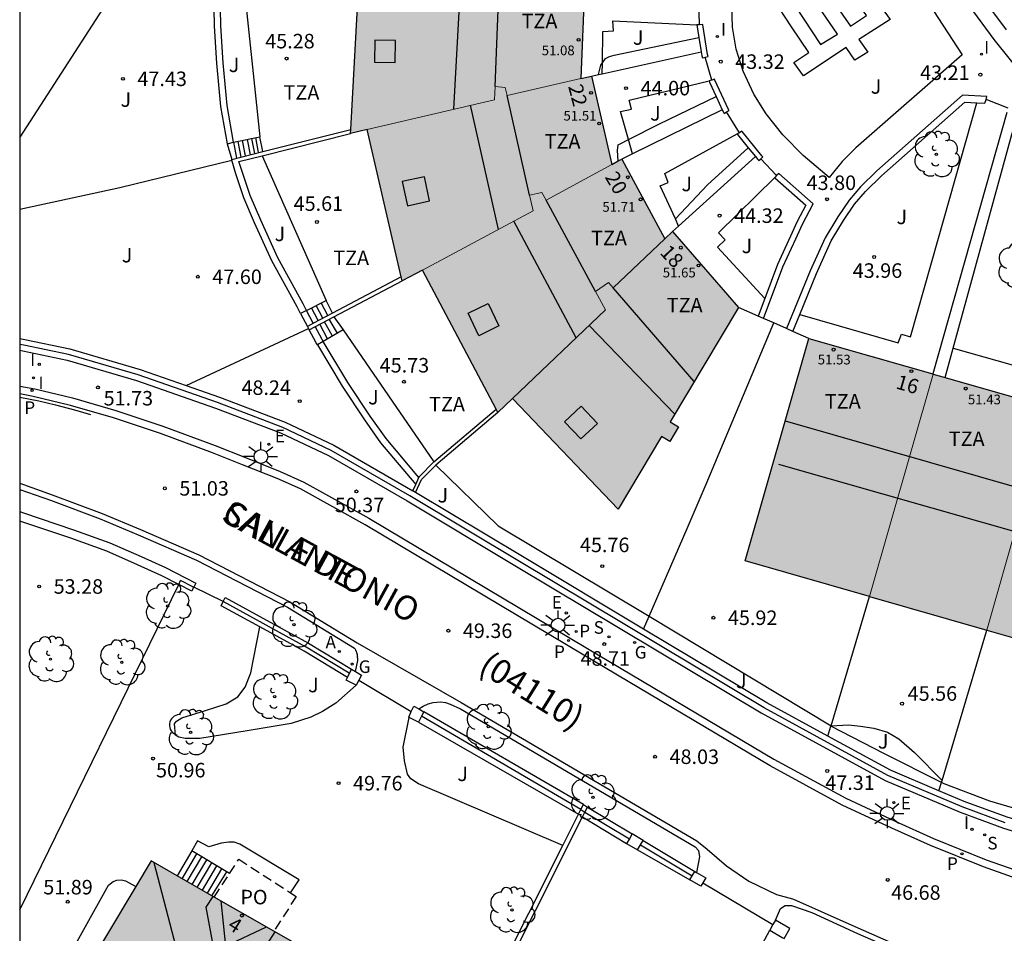
# Model space of a CAD drawing. Units: millimetres. Extents: x 585543 to 585896, y 4796789 to 4797041.
# Drawn here: x 585544 to 585595, y 4796894 to 4796942 of the extents above; entities that cross this region are included whole.
import ezdxf
from ezdxf.enums import TextEntityAlignment as Align

# ---------------------------------------------------------------- set-up
doc = ezdxf.new("R2010")
doc.units = ezdxf.units.MM
doc.linetypes.add('TRAZOS_NORMALES', pattern=[0.75, 0.5, -0.25])
for name, color, linetype in [('010106', 9, 'Continuous'), ('020204', 9, 'Continuous'), ('020308', 9, 'Continuous'), ('060106', 9, 'BARANDILLA'), ('060108', 9, 'Continuous'), ('060113', 4, 'Continuous'), ('060117', 9, 'Continuous'), ('060141', 9, 'Continuous'), ('070105', 6, 'Continuous'), ('070106', 6, 'Continuous'), ('070108', 9, 'VALLA'), ('070110', 9, 'Continuous'), ('080106', 1, 'Continuous'), ('080109', 9, 'Continuous'), ('080110', 9, 'Continuous'), ('080121', 9, 'TRAZOS_NORMALES'), ('080124', 9, 'Continuous'), ('080201', 9, 'Continuous'), ('080202', 9, 'Continuous'), ('080302', 9, 'Continuous'), ('080303', 9, 'Continuous'), ('080306', 9, 'Continuous'), ('080308', 9, 'Continuous'), ('080311', 9, 'Continuous'), ('080312', 8, 'Continuous'), ('080316', 9, 'Continuous'), ('100107', 3, 'Continuous'), ('100116', 71, 'Continuous'), ('100202', 3, 'Continuous'), ('100302', 7, 'Continuous'), ('200205', 4, 'Continuous'), ('200305', 4, 'Continuous'), ('210201', 9, 'Continuous'), ('210204', 9, 'Continuous'), ('210205', 4, 'Continuous'), ('210301', 9, 'Continuous'), ('210304', 9, 'Continuous'), ('210305', 4, 'Continuous'), ('220205', 1, 'Continuous'), ('220207', 9, 'Continuous'), ('220305', 1, 'Continuous'), ('220307', 9, 'Continuous'), ('230204', 9, 'Continuous'), ('230304', 9, 'Continuous'), ('250206', 9, 'Continuous'), ('260101', 9, 'Continuous'), ('270204', 9, 'Continuous'), ('270304', 9, 'Continuous'), ('990501', 21, 'Continuous')]:
    doc.layers.add(name, color=color, linetype=linetype)
doc.layers.add('080111', color=7, linetype='Continuous', lineweight=30)
doc.layers.add('080117', color=7, linetype='Continuous', lineweight=20)
doc.styles.add('ARIAL', font='ARIAL.TTF', dxfattribs={"height": 1})
doc.styles.add('ARIALI', font='ARIALI.TTF', dxfattribs={"height": 1})
doc.styles.add('ROMANS', font='romans__.ttf', dxfattribs={"height": 1})
doc.linetypes.add('BARANDILLA', pattern='A,1,[201,DONOSTI.shx,S=0.1,R=0,X=0,Y=0],1', length=2)
doc.linetypes.add('VALLA', pattern='A,1,[200,DONOSTI.shx,S=0.1,R=0,X=0,Y=0],1', length=2)

# ---------------------------------------------------------------- blocks, each defined once
blk = doc.blocks.new('COTAPU')
blk.add_circle((0, 0), 0.075)
blk = doc.blocks.new('ARBOL')
blk.add_circle((0, 0), 0.0587)
for centre, radius, start, end in [((-0.28, 0.855), 0.3, 359.2878, 173.6078), ((0.097, 0.97), 0.21, 23.1565, 160.4665), ((0.438, 0.881), 0.24, 301.578, 139.328), ((-0.564, 0.381), 0.532, 92.28, 254.58), ((0.656, 0.288), 0.443, 319.8556, 114.7656), ((-0.091, 0.321), 0.12, 119.14, 310.56), ((0.819, -0.249), 0.383, 235.5275, 62.0275), ((-0.556, -0.339), 0.555, 142.64, 266.54), ((-0.039, -0.384), 0.21, 189.64, 323.88), ((-0.301, -0.676), 0.45, 213.78, 295.32), ((0.299, -0.624), 0.532, 224.67, 0.24)]:
    blk.add_arc(centre, radius, start, end)
blk = doc.blocks.new('ABAS')
blk.add_circle((0, 0), 0.055)
blk = doc.blocks.new('REIND')
blk.add_circle((0, 0), 0.055)
blk = doc.blocks.new('PLUVI3')
blk.add_circle((0, 0), 0.055)
blk = doc.blocks.new('REGALU')
blk.add_circle((0, 0), 0.055)
blk = doc.blocks.new('PLUVI1')
blk.add_circle((0, 0), 0.055)
blk = doc.blocks.new('SANEA')
blk.add_circle((0, 0), 0.055)
blk = doc.blocks.new('REGAS')
blk.add_circle((0, 0), 0.055)
blk = doc.blocks.new('BloquePortal')
blk.add_circle((0, 0), 0.075)
at = {"flags": 5}
blk.add_attdef('INDICE', text='', height=0.75, dxfattribs=at).set_placement((0, 0), align=Align.MIDDLE_CENTER)
blk = doc.blocks.new('PUNTO')
blk.add_circle((0, 0), 0.075)
blk = doc.blocks.new('FAROLA')
for p, q in [((-0.63, 0.51), (-0.255, 0.245)), ((0, 0.355), (0, 0.755)), ((-0.355, 0), (-0.895, 0)), ((0.605, 0.49), (0.276, 0.223)), ((0.355, 0), (0.855, 0)), ((-0.65, -0.52), (-0.255, -0.24)), ((0, -0.355), (0, -0.755)), ((0.585, -0.52), (0.256, -0.246))]:
    blk.add_line(p, q)
blk.add_circle((0, 0), 0.355)
blk = doc.blocks.new('REGELE')
blk.add_circle((0, 0), 0.055)

msp = doc.modelspace()

# ---------------------------------------------------------------- hatches: boundary and pattern name
at = {"layer": '990501'}
for points in [[(585573.299, 4796943.277), (585572.755, 4796943.298), (585568.897, 4796943.452), (585568.912, 4796943.838), (585568.359, 4796944.074), (585568.085, 4796943.223), (585561.644, 4796943.553), (585561.215, 4796935.726), (585562.07, 4796935.926), (585568.659, 4796937.469), (585568.686, 4796938.157), (585569.207, 4796938.099), (585569.3, 4796937.689), (585573.112, 4796938.566)], [(585573.672, 4796938.694), (585573.112, 4796938.566), (585569.3, 4796937.689), (585569.207, 4796938.099), (585568.686, 4796938.157), (585568.659, 4796937.469), (585562.07, 4796935.926), (585563.884, 4796928.107), (585564.924, 4796928.663), (585564.924, 4796928.664), (585570.647, 4796931.721), (585570.465, 4796932.528), (585571.099, 4796932.672), (585571.315, 4796932.273), (585574.706, 4796934.118)], [(585577.453, 4796930.278), (585575.223, 4796934.399), (585574.706, 4796934.118), (585571.315, 4796932.273), (585571.099, 4796932.672), (585570.465, 4796932.528), (585570.647, 4796931.721), (585564.923, 4796928.663), (585568.831, 4796921.3), (585569.586, 4796922.021), (585574.386, 4796926.602), (585573.868, 4796927.559), (585574.535, 4796928.025), (585574.779, 4796927.744)], [(585581.256, 4796926.73), (585577.85, 4796930.654), (585577.453, 4796930.278), (585574.779, 4796927.744), (585574.535, 4796928.025), (585573.868, 4796927.559), (585574.386, 4796926.602), (585569.586, 4796922.021), (585575.04, 4796916.306), (585577.278, 4796920.06), (585577.709, 4796919.804), (585578.158, 4796920.557), (585577.728, 4796920.813)], [(585591.311, 4796923.289), (585584.885, 4796925.132), (585581.597, 4796913.628), (585588.025, 4796911.789)], [(585597.37, 4796921.552), (585591.311, 4796923.289), (585588.025, 4796911.789), (585594.085, 4796910.056)], [(585603.404, 4796919.821), (585597.37, 4796921.552), (585594.085, 4796910.056), (585600.119, 4796908.33)], [(585550.908, 4796898.125), (585547.094, 4796891.73), (585546.165, 4796892.284), (585544.608, 4796889.672), (585557.209, 4796882.455), (585562.223, 4796890.862), (585560.074, 4796892.093), (585560.412, 4796892.682)]]:
    msp.add_hatch(color=256, dxfattribs=at).paths.add_polyline_path(points)

# ---------------------------------------------------------------- linework, layer by layer
at = {"layer": '010106', "flags": 128}
msp.add_lwpolyline([(585544.119, 4796790.083), (585894.109, 4796790.075), (585894.115, 4797040.068), (585544.125, 4797040.076)], close=True, dxfattribs=at)
at = {"layer": '060106'}
for points in [[(585553.107, 4796912.266, 52.5), (585552.432, 4796912.612, 52.535)], [(585561.15, 4796907.826, 49.659), (585558.927, 4796909.166, 50.049), (585554.636, 4796911.525, 51.584)], [(585573.113, 4796900.779, 49.279), (585564.883, 4796905.603, 49.504)], [(585573.113, 4796900.779, 49.279), (585573.327, 4796900.65, 49.279)], [(585573.327, 4796900.65, 49.279), (585575.621, 4796899.268, 49.279)], [(585576.197, 4796898.954, 49.279), (585578.864, 4796897.348, 49.279)]]:
    msp.add_polyline3d(points, dxfattribs=at)
at = {"layer": '060108'}
for points in [[(585544.122, 4796922.67, 51.985), (585544.906, 4796922.524, 51.904), (585546.85, 4796922.052, 51.752), (585549.09, 4796921.404, 51.552), (585551.522, 4796920.596, 51.344), (585554.218, 4796919.596, 51.072), (585555.786, 4796918.972, 50.944), (585557.578, 4796918.26, 50.688), (585558.802, 4796917.708, 50.568), (585562.162, 4796915.844, 50.208), (585573.465, 4796909.1, 48.8), (585583.089, 4796903.388, 47.584), (585586.801, 4796901.372, 47.12), (585589.345, 4796900.18, 46.776), (585591.328, 4796899.284, 46.552), (585594.056, 4796898.188, 46.232), (585595.536, 4796897.66, 46.128)], [(585544.122, 4796917.326, 51.716), (585545.706, 4796916.771, 51.532), (585548.278, 4796915.811, 51.244), (585550.242, 4796914.971, 51.036), (585553.262, 4796913.673, 50.772), (585557.954, 4796911.244, 50.241), (585561.418, 4796909.128, 49.778), (585561.431, 4796909.102, 49.775), (585561.449, 4796909.068, 49.771)], [(585561.449, 4796909.068, 49.771), (585561.467, 4796909.034, 49.769), (585561.475, 4796909.017, 49.766), (585561.483, 4796908.999, 49.764), (585561.491, 4796908.982, 49.762), (585561.499, 4796908.964, 49.761), (585561.506, 4796908.947, 49.759), (585561.519, 4796908.912, 49.756), (585561.528, 4796908.886, 49.754), (585561.533, 4796908.869, 49.753), (585561.539, 4796908.851, 49.752), (585561.543, 4796908.834, 49.751), (585561.548, 4796908.816, 49.75), (585561.552, 4796908.798, 49.749), (585561.556, 4796908.781, 49.748), (585561.559, 4796908.763, 49.747), (585561.563, 4796908.745, 49.747), (585561.569, 4796908.709, 49.745)], [(585561.469, 4796907.913, 49.759), (585561.594, 4796908.488, 49.739), (585561.592, 4796908.506, 49.739), (585561.59, 4796908.525, 49.74), (585561.589, 4796908.543, 49.74), (585561.587, 4796908.562, 49.741), (585561.585, 4796908.58, 49.741), (585561.583, 4796908.599, 49.742), (585561.581, 4796908.617, 49.742), (585561.579, 4796908.636, 49.743), (585561.577, 4796908.654, 49.743), (585561.574, 4796908.672, 49.744), (585561.572, 4796908.69, 49.745), (585561.569, 4796908.709, 49.745)], [(585564.734, 4796905.985, 49.471), (585564.958, 4796906.119, 49.348), (585565.227, 4796906.239, 49.405), (585565.486, 4796906.313, 49.348), (585565.856, 4796906.341, 49.348), (585566.124, 4796906.313, 49.348), (585566.355, 4796906.23, 49.348), (585566.892, 4796905.982, 49.137), (585579.02, 4796898.851, 47.657), (585579.194, 4796898.663, 47.654), (585579.244, 4796898.333, 47.637), (585579.089, 4796897.527, 47.602)], [(585583.173, 4796895.068, 46.952), (585583.421, 4796895.66, 47.016), (585583.669, 4796895.82, 46.992), (585583.853, 4796895.828, 46.976), (585583.997, 4796895.828, 46.976), (585585.053, 4796895.452, 46.888), (585587.412, 4796894.364, 46.664), (585590.22, 4796893.148, 46.296), (585592.684, 4796892.236, 46.08), (585594.948, 4796891.436, 45.84), (585597.1, 4796890.884, 45.608), (585599.084, 4796890.42, 45.408), (585601.156, 4796890.028, 45.192), (585602.94, 4796889.828, 45.056), (585603.844, 4796889.676, 44.976), (585604.076, 4796889.612, 44.976), (585604.148, 4796889.556, 44.976), (585605.26, 4796888.3, 44.992), (585605.612, 4796887.988, 44.992), (585605.812, 4796887.756, 44.872)]]:
    msp.add_polyline3d(points, dxfattribs=at)
at = {"layer": '060113'}
for points in [[(585595.41, 4796897.28, 46.018), (585593.915, 4796897.814, 46.124), (585591.172, 4796898.916, 46.445), (585589.179, 4796899.816, 46.67), (585586.622, 4796901.014, 47.016), (585582.893, 4796903.04, 47.482), (585573.262, 4796908.756, 48.699), (585561.964, 4796915.497, 50.106), (585558.624, 4796917.35, 50.464), (585557.423, 4796917.891, 50.581), (585555.639, 4796918.6, 50.836), (585554.075, 4796919.222, 50.964), (585551.39, 4796920.218, 51.235), (585548.972, 4796921.022, 51.441), (585546.748, 4796921.665, 51.639), (585544.823, 4796922.133, 51.789), (585544.122, 4796922.263, 51.862)], [(585544.122, 4796917.641, 51.69), (585545.803, 4796917.052, 51.494), (585548.385, 4796916.089, 51.205), (585550.356, 4796915.246, 50.996), (585553.376, 4796913.947, 50.732), (585558.078, 4796911.513, 50.2), (585561.551, 4796909.391, 49.736), (585566.934, 4796906.309, 49.052), (585579.101, 4796899.155, 47.568), (585579.637, 4796898.731, 47.48), (585580.637, 4796897.867, 47.312), (585581.797, 4796897.083, 47.2), (585583.229, 4796896.387, 47.048), (585584.041, 4796896.169, 47), (585584.101, 4796896.151, 46.992), (585587.116, 4796894.807, 46.64), (585589.74, 4796893.647, 46.328)]]:
    msp.add_polyline3d(points, dxfattribs=at)
at = {"layer": '060117'}
for points in [[(585554.832, 4796935.192, 46.545), (585555.076, 4796934.381, 47.82)], [(585556.681, 4796934.786, 46.82), (585556.523, 4796935.558, 45.64)], [(585560.29, 4796926.441, 46.058), (585559.95, 4796927.099, 46.058)], [(585558.633, 4796926.416, 47.043), (585558.986, 4796925.755, 47.145)], [(585560.359, 4796926.252, 46.261), (585560.83, 4796925.568, 46.271)], [(585559.499, 4796924.806, 47.278), (585559.445, 4796924.896, 47.278), (585559.08, 4796925.579, 47.179)], [(585553.022, 4796898.637, 51.152), (585552.256, 4796897.353, 51.152)], [(585554.959, 4796897.475, 52.245), (585553.022, 4796898.637, 51.152)]]:
    msp.add_polyline3d(points, dxfattribs=at)
at = {"layer": '060141'}
for points in [[(585555.342, 4796934.448, 46.569), (585555.185, 4796935.268, 46.569)], [(585555.562, 4796934.504, 46.384), (585555.405, 4796935.316, 46.384)], [(585555.795, 4796934.563, 46.208), (585555.64, 4796935.367, 46.208)], [(585556.042, 4796934.625, 46.032), (585555.888, 4796935.42, 46.032)], [(585556.267, 4796934.682, 45.848), (585556.115, 4796935.469, 45.848)], [(585556.466, 4796934.733, 45.744), (585556.315, 4796935.513, 45.744)], [(585560.038, 4796926.312, 46.277), (585559.698, 4796926.969, 46.277)], [(585559.287, 4796925.913, 46.932), (585558.943, 4796926.577, 46.932)], [(585559.535, 4796926.05, 46.713), (585559.195, 4796926.707, 46.713)], [(585559.786, 4796926.181, 46.495), (585559.446, 4796926.838, 46.495)], [(585560.276, 4796925.251, 46.778), (585559.868, 4796925.994, 46.776)], [(585560.537, 4796925.4, 46.592), (585560.115, 4796926.124, 46.59)], [(585559.802, 4796924.98, 47.272), (585559.75, 4796925.068, 47.272), (585559.39, 4796925.742, 47.14)], [(585560.03, 4796925.11, 46.978), (585559.621, 4796925.864, 46.976)], [(585552.513, 4796897.199, 51.299), (585553.279, 4796898.483, 51.299)], [(585552.775, 4796897.055, 51.449), (585553.536, 4796898.33, 51.449)], [(585553.036, 4796896.906, 51.599), (585553.794, 4796898.176, 51.599)], [(585553.297, 4796896.756, 51.749), (585554.052, 4796898.022, 51.749)], [(585553.557, 4796896.608, 51.899), (585554.309, 4796897.869, 51.899)], [(585553.817, 4796896.458, 52.049), (585554.567, 4796897.715, 52.049)], [(585554.055, 4796896.322, 52.199), (585554.824, 4796897.561, 52.199)]]:
    msp.add_polyline3d(points, dxfattribs=at)
at = {"layer": '070105'}
for points in [[(585554.11, 4796943.991, 46.518), (585554.16, 4796941.268, 46.6), (585554.289, 4796939.352, 46.545), (585554.499, 4796937.126, 46.585), (585554.832, 4796935.192, 46.545)], [(585555.174, 4796935.272, 46.541), (585554.846, 4796937.172, 46.584), (585554.638, 4796939.379, 46.544), (585554.51, 4796941.283, 46.6), (585554.461, 4796943.97, 46.518)], [(585549.276, 4796943.53, 49.516), (585544.123, 4796935.535, 50.197)], [(585579.237, 4796941.342, 44.062), (585579.111, 4796941.332, 44.051)], [(585579.111, 4796941.332, 44.051), (585579.212, 4796940.689, 43.949)], [(585579.529, 4796939.664, 44.233), (585579.683, 4796939.71, 44.244), (585579.654, 4796939.811, 44.232), (585579.414, 4796941.331, 44.08), (585579.413, 4796941.356, 44.077), (585579.237, 4796941.342, 44.062)], [(585579.212, 4796940.689, 43.949), (585579.331, 4796939.935, 43.831)], [(585574.223, 4796938.815, 44.2), (585579.331, 4796939.935, 43.831)], [(585579.331, 4796939.935, 43.831), (585579.362, 4796939.744, 44.21), (585579.396, 4796939.625, 44.224), (585579.529, 4796939.664, 44.233)], [(585573.672, 4796938.694, 44.24), (585574.031, 4796938.773, 44.214)], [(585574.031, 4796938.773, 44.214), (585574.223, 4796938.815, 44.2)], [(585579.873, 4796938.482, 44.366), (585579.739, 4796938.443, 44.356)], [(585579.739, 4796938.443, 44.356), (585579.757, 4796938.377, 44.363), (585580.102, 4796937.631, 44.434)], [(585580.646, 4796936.836, 44.527), (585580.772, 4796936.914, 44.535), (585580.742, 4796936.963, 44.528), (585580.038, 4796938.483, 44.384), (585580.026, 4796938.526, 44.379), (585579.873, 4796938.482, 44.366)], [(585580.102, 4796937.631, 44.434), (585580.419, 4796936.947, 44.499)], [(585594.05, 4796937.481, 44.269), (585594.097, 4796937.639, 44.264), (585592.825, 4796937.699, 44.408), (585588.401, 4796933.787, 44.768), (585587.569, 4796932.971, 44.912), (585586.969, 4796932.283, 44.96), (585586.385, 4796931.411, 45.048), (585585.745, 4796930.331, 45.088), (585584.969, 4796928.627, 45.216), (585583.741, 4796925.636, 45.415)], [(585584.42, 4796926.369, 45.337), (585585.289, 4796928.487, 45.196), (585586.055, 4796930.168, 45.07), (585586.68, 4796931.224, 45.031), (585587.247, 4796932.069, 44.945), (585587.823, 4796932.73, 44.9), (585588.639, 4796933.53, 44.758), (585592.951, 4796937.343, 44.409), (585593.577, 4796937.313, 44.328)], [(585593.577, 4796937.313, 44.328), (585593.994, 4796937.294, 44.275), (585594.05, 4796937.481, 44.269)], [(585580.419, 4796936.947, 44.179), (585575.781, 4796934.673, 44.612)], [(585580.419, 4796936.947, 44.499), (585580.478, 4796936.82, 44.511), (585580.517, 4796936.756, 44.519), (585580.646, 4796936.836, 44.527)], [(585595.119, 4796936.802, 44.277), (585591.298, 4796923.293, 44.849)], [(585556.656, 4796934.574, 46.936), (585561.215, 4796935.726, 47.029)], [(585556.681, 4796934.786, 46.82), (585561.227, 4796935.936, 47.021)], [(585581.302, 4796935.765, 44.74), (585581.191, 4796935.699, 44.786)], [(585581.191, 4796935.699, 44.786), (585581.211, 4796935.669, 44.79), (585581.766, 4796934.984, 44.864)], [(585582.412, 4796934.419, 44.88), (585582.515, 4796934.515, 44.827), (585582.469, 4796934.563, 44.824), (585581.445, 4796935.827, 44.688), (585581.434, 4796935.844, 44.686), (585581.302, 4796935.765, 44.74)], [(585554.832, 4796935.192, 46.545), (585555.174, 4796935.272, 46.541)], [(585555.174, 4796935.272, 46.541), (585556.523, 4796935.558, 45.58)], [(585555.076, 4796934.381, 46.75), (585556.681, 4796934.786, 46.82)], [(585558.943, 4796926.577, 47.038), (585558.758, 4796926.924, 46.984), (585557.454, 4796929.3, 46.904), (585556.574, 4796931.244, 46.896), (585556.03, 4796932.516, 46.912), (585555.449, 4796934.269, 46.912), (585556.656, 4796934.574, 46.936)], [(585575.781, 4796934.673, 44.612), (585575.223, 4796934.399, 44.664)], [(585581.766, 4796934.984, 44.864), (585582.134, 4796934.53, 44.913)], [(585555.088, 4796934.339, 46.759), (585555.076, 4796934.381, 46.75)], [(585558.633, 4796926.416, 47.043), (585558.45, 4796926.758, 46.99), (585557.141, 4796929.144, 46.909), (585556.254, 4796931.103, 46.901), (585555.702, 4796932.392, 46.916), (585555.287, 4796933.645, 46.915), (585555.088, 4796934.339, 46.759)], [(585578.164, 4796930.938, 44.934), (585582.134, 4796934.53, 44.913)], [(585582.134, 4796934.53, 44.913), (585582.253, 4796934.382, 44.929), (585582.309, 4796934.324, 44.932), (585582.412, 4796934.419, 44.88)], [(585582.554, 4796926.159, 45.411), (585583.549, 4796928.835, 45.168), (585584.213, 4796930.283, 45.024), (585584.557, 4796931.043, 44.976), (585585.109, 4796932.083, 44.968), (585583.349, 4796933.651, 44.872), (585583.341, 4796933.659, 44.872), (585583.229, 4796933.547, 44.882)], [(585583.229, 4796933.547, 44.882), (585583.129, 4796933.447, 44.892)], [(585583.129, 4796933.447, 44.892), (585583.143, 4796933.434, 44.892), (585584.734, 4796932.017, 44.987), (585584.288, 4796931.175, 44.98), (585583.94, 4796930.408, 45.029), (585583.272, 4796928.95, 45.173), (585582.616, 4796927.186, 45.333)], [(585577.85, 4796930.654, 44.936), (585578.164, 4796930.938, 44.934)], [(585563.837, 4796928.308, 47.567), (585560.29, 4796926.441, 48.089)], [(585560.359, 4796926.252, 47.279), (585563.884, 4796928.107, 47.574)], [(585558.943, 4796926.577, 46.932), (585559.95, 4796927.099, 46.058)], [(585582.616, 4796927.186, 45.333), (585582.279, 4796926.28, 45.416)], [(585558.943, 4796926.577, 47.038), (585558.633, 4796926.416, 47.043)], [(585560.29, 4796926.441, 48.089), (585559.296, 4796925.918, 48.236), (585558.986, 4796925.755, 47.145)], [(585582.279, 4796926.28, 46.312), (585581.256, 4796926.73, 46.312)], [(585559.08, 4796925.579, 47.172), (585560.359, 4796926.252, 47.279)], [(585576.643, 4796910.771, 46.548), (585578.601, 4796915.308, 46.568), (585579.585, 4796917.604, 46.44), (585583.078, 4796925.928, 46.312)], [(585582.554, 4796926.159, 46.312), (585582.279, 4796926.28, 46.312)], [(585583.078, 4796925.928, 46.312), (585582.554, 4796926.159, 46.312)], [(585583.741, 4796925.636, 46.312), (585583.078, 4796925.928, 46.312)], [(585584.061, 4796925.495, 45.396), (585584.42, 4796926.369, 45.337)], [(585558.986, 4796925.755, 47.145), (585559.043, 4796925.649, 47.161)], [(585559.043, 4796925.649, 47.161), (585559.08, 4796925.579, 47.172)], [(585560.83, 4796925.568, 46.299), (585559.802, 4796924.979, 47.272)], [(585584.061, 4796925.495, 46.312), (585583.741, 4796925.636, 46.312)], [(585584.885, 4796925.132, 46.312), (585584.061, 4796925.495, 46.312)], [(585544.122, 4796925.121, 52.09), (585544.383, 4796925.083, 52.061), (585546.712, 4796924.586, 51.897), (585550.34, 4796923.528, 51.542), (585552.727, 4796922.695, 51.289)], [(585559.802, 4796924.979, 47.272), (585559.499, 4796924.806, 47.468)], [(585564.746, 4796917.936, 47.272), (585563.046, 4796919.956, 47.272), (585562.222, 4796921.116, 47.272), (585561.078, 4796922.844, 47.272), (585559.802, 4796924.979, 47.272)], [(585544.122, 4796924.515, 52.081), (585544.278, 4796924.492, 52.064), (585546.566, 4796924.004, 51.904), (585550.158, 4796922.956, 51.552), (585554.238, 4796921.532, 51.12), (585557.598, 4796920.252, 50.824), (585560.078, 4796919.076, 50.528), (585564.134, 4796916.732, 50.032), (585569.789, 4796913.34, 49.408), (585582.429, 4796905.78, 47.84), (585588.845, 4796902.276, 48.12), (585592.708, 4796900.636, 47.576), (585594.948, 4796899.812, 47.272), (585597.108, 4796899.164, 47.04)], [(585559.499, 4796924.806, 47.468), (585560.782, 4796922.658, 47.279), (585561.933, 4796920.918, 47.279), (585562.769, 4796919.742, 47.28), (585564.583, 4796917.584, 49.348)], [(585552.727, 4796922.695, 51.289), (585554.443, 4796922.096, 51.108), (585557.832, 4796920.805, 50.809), (585560.355, 4796919.608, 50.509), (585564.431, 4796917.253, 50.011)], [(585565.52, 4796918.752, 47.12), (585568.735, 4796921.481, 47.725)], [(585568.831, 4796921.3, 47.719), (585565.624, 4796918.588, 46.285)], [(585564.573, 4796917.168, 49.745), (585564.883, 4796917.838, 47.853), (585565.624, 4796918.588, 46.285)], [(585564.746, 4796917.936, 48.327), (585564.774, 4796917.996, 48.152), (585565.52, 4796918.752, 47.12)], [(585565.52, 4796918.752, 47.12), (585565.52, 4796918.752, 47.12)], [(585565.624, 4796918.588, 46.285), (585568.837, 4796915.452, 46.32), (585576.549, 4796910.828, 46.32), (585576.643, 4796910.771, 46.319)], [(585564.583, 4796917.584, 49.348), (585564.746, 4796917.936, 48.327)], [(585564.431, 4796917.253, 50.011), (585564.583, 4796917.584, 49.348)], [(585564.573, 4796917.168, 49.995), (585564.431, 4796917.253, 50.011)], [(585576.357, 4796910.11, 46.546), (585570.095, 4796913.856, 49.386), (585564.573, 4796917.168, 49.995)], [(585544.122, 4796916.181, 53.15), (585544.31, 4796916.116, 53.119), (585546.902, 4796915.244, 52.919), (585548.782, 4796914.564, 52.736), (585550.39, 4796913.86, 52.552), (585551.654, 4796913.284, 52.512), (585553.214, 4796912.484, 52.584), (585553.112, 4796912.276, 52.602)], [(585552.335, 4796912.414, 52.654), (585551.458, 4796912.864, 52.7), (585550.212, 4796913.431, 52.738), (585548.627, 4796914.126, 52.919), (585546.763, 4796914.8, 53.102), (585544.18, 4796915.669, 53.301), (585544.122, 4796915.689, 53.311)], [(585553.107, 4796912.266, 52.602), (585553.01, 4796912.068, 52.62), (585552.335, 4796912.414, 52.654)], [(585553.112, 4796912.276, 52.602), (585553.107, 4796912.266, 52.602)], [(585554.636, 4796911.525, 52.578), (585554.74, 4796911.736, 52.584), (585559.042, 4796909.375, 50.049), (585561.265, 4796908.035, 49.659)], [(585586.04, 4796905.109, 46.865), (585588.025, 4796911.789, 46.556)], [(585556.522, 4796910.222, 51.4), (585554.533, 4796911.314, 52.573), (585554.636, 4796911.525, 52.578)], [(585576.357, 4796910.11, 46.546), (585576.643, 4796910.771, 46.548)], [(585576.643, 4796910.771, 46.319), (585586.04, 4796905.109, 46.865)], [(585561.061, 4796907.608, 49.726), (585558.816, 4796908.963, 50.049), (585556.522, 4796910.222, 51.4)], [(585585.882, 4796904.577, 46.89), (585582.726, 4796906.301, 47.819), (585576.357, 4796910.11, 46.546)], [(585591.776, 4796902.284, 46.667), (585594.085, 4796910.056, 45.458)], [(585573.243, 4796901.037, 48.302), (585565.002, 4796905.829, 49.506)], [(585564.721, 4796905.295, 51.988), (585572.99, 4796900.533, 49.348)], [(585585.882, 4796904.577, 46.89), (585586.036, 4796905.095, 46.866)], [(585586.036, 4796905.095, 46.866), (585586.04, 4796905.109, 46.865)], [(585586.04, 4796905.109, 46.865), (585586.941, 4796905.156, 46.108), (585587.565, 4796905.092, 46.044), (585588.253, 4796904.98, 46.036), (585588.957, 4796904.78, 46.012), (585589.541, 4796904.428, 45.996), (585590.349, 4796903.724, 46.028), (585591.776, 4796902.284, 46.667)], [(585591.617, 4796901.751, 47.747), (585589.106, 4796902.817, 48.103), (585585.882, 4796904.577, 46.89)], [(585591.617, 4796901.751, 46.692), (585591.746, 4796902.185, 46.672)], [(585591.746, 4796902.185, 46.672), (585591.776, 4796902.284, 46.667)], [(585597.545, 4796899.666, 47.005), (585597.273, 4796899.741, 47.031), (585595.137, 4796900.382, 47.261), (585592.927, 4796901.195, 47.562), (585591.617, 4796901.751, 47.747)], [(585573.113, 4796900.779, 50.86), (585573.243, 4796901.037, 50.825)], [(585573.243, 4796901.037, 49.279), (585573.457, 4796900.908, 49.279)], [(585572.181, 4796898.922, 51.111), (585572.99, 4796900.533, 50.893)], [(585572.99, 4796900.533, 50.893), (585573.113, 4796900.779, 50.86)], [(585573.206, 4796900.408, 50.898), (585573.327, 4796900.65, 50.866)], [(585573.327, 4796900.65, 50.866), (585573.457, 4796900.908, 50.831)], [(585573.457, 4796900.908, 49.279), (585575.766, 4796899.518, 49.279)], [(585563.443, 4796880.963, 53.53), (585573.206, 4796900.408, 50.898)], [(585573.206, 4796900.408, 49.279), (585575.477, 4796899.018, 49.279)], [(585558.115, 4796896.473, 50.926), (585558.557, 4796897.149, 50.872), (585555.493, 4796898.989, 51.128), (585555.197, 4796899.085, 51.128), (585554.925, 4796899.085, 51.128), (585554.533, 4796899.045, 51.128), (585553.885, 4796898.848, 51.112), (585553.31, 4796899.157, 51.52), (585553.022, 4796898.637, 51.512)], [(585576.327, 4796899.181, 49.279), (585578.994, 4796897.575, 49.279)], [(585566.899, 4796888.402, 52.536), (585572.181, 4796898.922, 51.111)], [(585576.046, 4796898.69, 49.239), (585578.745, 4796897.141, 48.721)], [(585546.165, 4796892.284, 52.568), (585548.714, 4796896.872, 51.92), (585548.946, 4796897.056, 51.92), (585549.138, 4796897.136, 51.92), (585549.378, 4796897.144, 51.92), (585549.594, 4796897.096, 51.92), (585549.778, 4796896.992, 51.92), (585550.119, 4796896.803, 51.92)], [(585579.508, 4796888.256, 47.16), (585582.869, 4796894.539, 47.168)]]:
    msp.add_polyline3d(points, dxfattribs=at)
at = {"layer": '070106'}
for points in [[(585579.237, 4796941.342, 44.063), (585579.214, 4796942.63, 44.025)], [(585579.873, 4796938.482, 44.352), (585579.529, 4796939.664, 44.352)], [(585595.185, 4796937.037, 44.284), (585594.05, 4796937.481, 44.284)], [(585581.302, 4796935.765, 44.68), (585580.646, 4796936.836, 44.68)], [(585583.229, 4796933.547, 44.909), (585582.412, 4796934.419, 44.827)], [(585554.636, 4796911.525, 51.584), (585553.112, 4796912.276, 51.584)], [(585561.638, 4796907.47, 51.988), (585564.353, 4796905.843, 51.988)], [(585579.418, 4796896.997, 49.112), (585583.038, 4796894.834, 49.112)]]:
    msp.add_polyline3d(points, dxfattribs=at)
at = {"layer": '070108'}
for points in [[(585544.122, 4796931.812, 48.579), (585549.302, 4796932.932, 47.632), (585555.088, 4796934.339, 46.781)], [(585552.727, 4796922.695, 48.847), (585559.043, 4796925.649, 47.239)], [(585595.042, 4796900.097, 47.267), (585592.818, 4796900.915, 47.569), (585588.976, 4796902.546, 48.111), (585582.578, 4796906.041, 47.83), (585569.942, 4796913.598, 49.397), (585564.285, 4796916.991, 50.021), (585560.217, 4796919.342, 50.519), (585557.715, 4796920.528, 50.817), (585554.34, 4796921.814, 51.114), (585550.249, 4796923.242, 51.547), (585546.639, 4796924.295, 51.901), (585544.331, 4796924.787, 52.062), (585544.122, 4796924.817, 52.085)], [(585544.122, 4796895.593, 54.99), (585552.335, 4796912.414, 54.51)], [(585552.335, 4796912.414, 54.51), (585552.432, 4796912.612, 54.504)]]:
    msp.add_polyline3d(points, dxfattribs=at)
at = {"layer": '070110'}
for points in [[(585561.497, 4796907.203, 52.244), (585560.993, 4796907.467, 52.244), (585561.061, 4796907.608, 52.244)], [(585561.061, 4796907.608, 52.244), (585561.265, 4796908.035, 52.244)], [(585561.265, 4796908.035, 52.244), (585561.469, 4796907.913, 52.244)], [(585561.469, 4796907.913, 52.244), (585561.773, 4796907.728, 52.244)], [(585561.773, 4796907.728, 52.244), (585561.638, 4796907.47, 52.244)], [(585561.638, 4796907.47, 52.244), (585561.497, 4796907.203, 52.244)], [(585564.353, 4796905.843, 51.988), (585564.489, 4796906.127, 51.988), (585564.734, 4796905.985, 51.988)], [(585564.25, 4796905.542, 51.988), (585564.217, 4796905.559, 51.988), (585564.353, 4796905.843, 51.988)], [(585564.883, 4796905.603, 51.988), (585564.721, 4796905.295, 51.988)], [(585564.734, 4796905.985, 51.988), (585565.002, 4796905.829, 51.988)], [(585565.002, 4796905.829, 51.988), (585564.883, 4796905.603, 51.988)], [(585564.721, 4796905.295, 51.988), (585564.25, 4796905.542, 51.988)], [(585575.766, 4796899.518, 50.08), (585575.621, 4796899.268, 50.08)], [(585576.327, 4796899.181, 50.08), (585575.766, 4796899.518, 50.08)], [(585575.621, 4796899.268, 50.08), (585575.477, 4796899.018, 50.08)], [(585575.477, 4796899.018, 50.08), (585576.046, 4796898.69, 50.08)], [(585576.046, 4796898.69, 50.08), (585576.197, 4796898.954, 50.08)], [(585576.197, 4796898.954, 50.08), (585576.327, 4796899.181, 50.08)], [(585576.046, 4796898.69, 50.08), (585576.046, 4796898.69, 50.08)], [(585578.864, 4796897.348, 48.991), (585578.994, 4796897.575, 49.406)], [(585578.994, 4796897.575, 49.406), (585578.997, 4796897.58, 49.416)], [(585578.997, 4796897.58, 49.416), (585579.089, 4796897.527, 49.416)], [(585579.089, 4796897.527, 49.416), (585579.565, 4796897.253, 49.416), (585579.418, 4796896.997, 49.416)], [(585578.745, 4796897.142, 48.613), (585578.864, 4796897.348, 48.991)], [(585579.418, 4796896.997, 49.416), (585579.313, 4796896.815, 49.416), (585578.745, 4796897.142, 48.612)], [(585578.745, 4796897.142, 48.612), (585578.745, 4796897.141, 48.612)], [(585583.173, 4796895.068, 46.952), (585583.038, 4796894.834, 46.952)], [(585583.519, 4796894.164, 46.952), (585583.615, 4796894.109, 46.952), (585583.919, 4796894.638, 46.952), (585583.173, 4796895.068, 46.952)], [(585583.038, 4796894.834, 46.952), (585582.869, 4796894.539, 46.952)], [(585582.869, 4796894.539, 46.952), (585583.519, 4796894.164, 46.952)]]:
    msp.add_polyline3d(points, dxfattribs=at)
at = {"layer": '080106'}
for points in [[(585562.462, 4796940.547, 52.584), (585562.451, 4796939.418, 52.545), (585563.526, 4796939.395, 52.895), (585563.537, 4796940.524, 52.934)], [(585565.029, 4796933.483, 53.319), (585563.886, 4796933.235, 52.943), (585564.151, 4796931.987, 52.959), (585565.294, 4796932.235, 53.335)], [(585568.321, 4796926.937, 53.387), (585568.878, 4796925.78, 53.431), (585567.843, 4796925.271, 53.147), (585567.286, 4796926.428, 53.103)], [(585573.126, 4796921.621, 53.516), (585573.965, 4796920.74, 53.479), (585573.108, 4796919.939, 53.13), (585572.269, 4796920.82, 53.167)]]:
    msp.add_polyline3d(points, close=True, dxfattribs=at)
at = {"layer": '080109'}
for points in [[(585566.547, 4796936.974, 53.945), (585566.895, 4796943.284, 53.889)], [(585568.855, 4796930.763, 54.288), (585567.419, 4796937.179, 54.24)], [(585572.874, 4796925.159, 54.539), (585569.647, 4796931.187, 54.471)], [(585577.966, 4796921.212, 54.535), (585573.541, 4796925.795, 54.535)], [(585583.329, 4796918.635, 54.431), (585625.666, 4796906.579, 53.094)], [(585551.044, 4796898.047, 61.165), (585553.005, 4796890.509, 61.196)], [(585554.297, 4796892.752, 62.759), (585553.761, 4796895.728, 61.807), (585554.111, 4796896.29, 61.821)], [(585554.505, 4796896.064, 62.147), (585554.745, 4796893.72, 62.895)], [(585557.31, 4796894.459, 61.826), (585556.865, 4796893.784, 61.887), (585554.297, 4796892.752, 62.759)], [(585554.745, 4796893.72, 62.895), (585556.871, 4796894.71, 62.133)]]:
    msp.add_polyline3d(points, dxfattribs=at)
at = {"layer": '080110'}
for points in [[(585568.686, 4796938.157, 50.884), (585568.897, 4796943.452, 50.865)], [(585570.465, 4796932.528, 47.988), (585569.3, 4796937.689, 47.979)], [(585573.868, 4796927.559, 48.031), (585571.315, 4796932.272, 47.966)], [(585578.976, 4796922.907, 51.75), (585574.779, 4796927.744, 51.75)], [(585583.667, 4796920.87, 51.813), (585626.259, 4796908.655, 50.514)]]:
    msp.add_polyline3d(points, dxfattribs=at)
at = {"layer": '080111'}
for points in [[(585561.227, 4796935.936, 45.31), (585561.644, 4796943.553, 45.31)], [(585573.299, 4796943.277, 52.214), (585573.112, 4796938.566, 52.396)], [(585573.112, 4796938.566, 52.396), (585573.672, 4796938.694, 52.404)], [(585573.672, 4796938.694, 52.404), (585574.706, 4796934.118, 52.598)], [(585561.215, 4796935.726, 45.31), (585561.227, 4796935.936, 45.31)], [(585562.07, 4796935.926, 45.532), (585561.215, 4796935.726, 45.31)], [(585563.837, 4796928.308, 45.566), (585562.07, 4796935.926, 45.532)], [(585574.706, 4796934.118, 52.598), (585575.044, 4796934.302, 52.764)], [(585575.044, 4796934.302, 52.764), (585575.223, 4796934.399, 52.853)], [(585575.223, 4796934.399, 52.853), (585577.453, 4796930.278, 52.645)], [(585577.453, 4796930.278, 52.645), (585577.85, 4796930.654, 52.909)], [(585577.85, 4796930.654, 52.909), (585581.256, 4796926.73, 52.909)], [(585564.924, 4796928.663, 45.745), (585563.884, 4796928.107, 45.567)], [(585568.735, 4796921.481, 45.702), (585564.924, 4796928.663, 45.745)], [(585563.884, 4796928.107, 45.567), (585563.837, 4796928.308, 45.566)], [(585581.256, 4796926.73, 52.909), (585577.728, 4796920.813, 52.942), (585578.158, 4796920.557, 45.702), (585577.709, 4796919.804, 45.711), (585577.278, 4796920.06, 45.71), (585575.04, 4796916.306, 52.994), (585569.586, 4796922.021, 45.97)], [(585588.025, 4796911.789, 45.667), (585581.597, 4796913.628, 45.888), (585584.885, 4796925.132, 45.816)], [(585584.885, 4796925.132, 45.816), (585591.298, 4796923.293, 52.626)], [(585591.298, 4796923.293, 52.626), (585591.311, 4796923.289, 52.64)], [(585591.311, 4796923.289, 52.64), (585591.939, 4796923.109, 52.621)], [(585591.939, 4796923.109, 52.621), (585597.3, 4796921.572, 52.457)], [(585569.586, 4796922.021, 45.97), (585568.831, 4796921.3, 45.701)], [(585568.831, 4796921.3, 45.701), (585568.735, 4796921.481, 45.702)], [(585588.025, 4796911.789, 45.667), (585594.085, 4796910.056, 45.458)], [(585594.085, 4796910.056, 45.458), (585600.119, 4796908.33, 45.25)], [(585550.908, 4796898.125, 52.56), (585550.119, 4796896.803, 52.55)], [(585552.256, 4796897.353, 52.56), (585550.908, 4796898.125, 52.56)], [(585554.17, 4796896.256, 52.56), (585552.256, 4796897.353, 52.56)], [(585550.119, 4796896.803, 52.55), (585547.094, 4796891.73, 52.512), (585546.165, 4796892.284, 52.512)], [(585557.255, 4796894.49, 52.56), (585554.17, 4796896.256, 52.56)], [(585562.223, 4796890.862, 49.872), (585560.074, 4796892.093, 49.872), (585560.412, 4796892.682, 52.56), (585557.255, 4796894.49, 52.56)]]:
    msp.add_polyline3d(points, dxfattribs=at)
at = {"layer": '080117'}
for points in [[(585562.07, 4796935.926, 45.59), (585568.659, 4796937.469, 50.886), (585568.686, 4796938.157, 50.884), (585569.207, 4796938.099, 47.978), (585569.3, 4796937.689, 52.337), (585573.112, 4796938.566, 52.396)], [(585574.706, 4796934.118, 52.685), (585571.315, 4796932.273, 47.966), (585571.099, 4796932.672, 47.961), (585570.465, 4796932.528, 47.988), (585570.647, 4796931.721, 47.99), (585564.924, 4796928.663, 47.949)], [(585577.453, 4796930.278, 52.645), (585574.779, 4796927.744, 51.75), (585574.535, 4796928.025, 51.75), (585573.868, 4796927.559, 48.031), (585574.386, 4796926.602, 48.045), (585569.586, 4796922.021, 46.02)], [(585591.311, 4796923.289, 52.598), (585588.025, 4796911.789, 52.67)], [(585597.37, 4796921.552, 52.358), (585594.085, 4796910.056, 52.43)]]:
    msp.add_polyline3d(points, dxfattribs=at)
at = {"layer": '080121'}
for points in [[(585554.959, 4796897.475, 55.392), (585555.437, 4796898.213, 55.327), (585558.115, 4796896.473, 55.32)], [(585554.17, 4796896.256, 55.499), (585554.959, 4796897.475, 55.392)], [(585558.115, 4796896.473, 55.32), (585558.405, 4796896.285, 55.319), (585557.255, 4796894.49, 55.397)]]:
    msp.add_polyline3d(points, dxfattribs=at)
at = {"layer": '080124'}
for points in [[(585555.648, 4796943.9, 46.709), (585556.523, 4796935.558, 45.64)], [(585556.656, 4796934.574, 46.187), (585559.95, 4796927.099, 46.136)], [(585560.83, 4796925.568, 46.272), (585565.52, 4796918.752, 46.376)]]:
    msp.add_polyline3d(points, dxfattribs=at)
at = {"layer": '100107'}
for points in [[(585575.263, 4796974.147, 43.592), (585575.798, 4796974.618, 43.592), (585576.158, 4796974.89, 43.592), (585576.422, 4796974.978, 43.592), (585576.766, 4796974.97, 43.592), (585577.118, 4796974.786, 43.592), (585577.862, 4796974.202, 43.592), (585578.31, 4796973.698, 43.624), (585578.809, 4796973.054, 43.615), (585578.896, 4796972.927, 43.616), (585580.589, 4796969.272, 43.625), (585582.138, 4796965.878, 43.688), (585586.179, 4796957.5, 43.712), (585587.936, 4796954.018, 43.776), (585588.937, 4796952.016, 44.009), (585589.275, 4796951.02, 44.05), (585590.042, 4796948.765, 44.105), (585590.604, 4796947.618, 44.272), (585591.247, 4796946.547, 44.303), (585593.616, 4796943.059, 44.846), (585595.086, 4796941.077, 45.07)], [(585587.426, 4796953.25, 43.808), (585588.198, 4796951.706, 43.992), (585588.518, 4796950.762, 44.032), (585589.302, 4796948.458, 44.088), (585589.901, 4796947.235, 44.256), (585590.573, 4796946.115, 44.288), (585592.965, 4796942.595, 44.832), (585594.453, 4796940.587, 45.056), (585596.077, 4796938.571, 45.144)], [(585574.231, 4796939.367, 44.434), (585574.39, 4796939.595, 44.424), (585574.598, 4796939.707, 44.408), (585574.83, 4796939.763, 44.4), (585576.822, 4796940.179, 44.192), (585579.212, 4796940.689, 44.026)], [(585574.031, 4796938.773, 44.465), (585574.15, 4796939.251, 44.44), (585574.231, 4796939.367, 44.434)], [(585575.571, 4796935.41, 44.795), (585577.174, 4796936.227, 44.624), (585580.102, 4796937.631, 44.431)], [(585592.355, 4796924.625, 44.986), (585595.385, 4796935.667, 44.328), (585595.449, 4796935.891, 44.328), (585595.593, 4796935.875, 44.312), (585595.729, 4796935.739, 44.312), (585598.065, 4796933.667, 44.192), (585598.401, 4796933.411, 44.192), (585598.988, 4796933.081, 44.192)], [(585575.044, 4796934.302, 44.846), (585575.006, 4796934.843, 44.84), (585575.046, 4796935.131, 44.84), (585575.15, 4796935.195, 44.84), (585575.571, 4796935.41, 44.795)], [(585577.995, 4796931.306, 45.101), (585579.653, 4796933.075, 44.92), (585581.766, 4796934.984, 44.587)], [(585591.939, 4796923.109, 45.077), (585592.355, 4796924.625, 44.986)], [(585591.746, 4796902.185, 48.703), (585588.805, 4796903.66, 48.956), (585586.036, 4796905.095, 49.34)], [(585597.707, 4796900.209, 48.111), (585597.3, 4796900.316, 48.148), (585594.252, 4796901.204, 48.428), (585591.884, 4796902.116, 48.692), (585591.746, 4796902.185, 48.703)]]:
    msp.add_polyline3d(points, dxfattribs=at)
at = {"layer": '100116'}
for points in [[(585592.821, 4796939.795, 43.232), (585587.325, 4796934.987, 43.744), (585586.613, 4796934.283, 43.808), (585585.949, 4796933.443, 43.896), (585584.605, 4796934.579, 43.872), (585583.557, 4796935.659, 43.768), (585582.693, 4796936.747, 43.68), (585582.054, 4796937.747, 43.552), (585581.502, 4796938.939, 43.408), (585581.134, 4796940.083, 43.272), (585580.95, 4796941.227, 43.16), (585580.918, 4796942.331, 43.032), (585580.966, 4796943.411, 42.88), (585581.126, 4796944.507, 42.784), (585581.398, 4796945.371, 42.648), (585581.926, 4796946.499, 42.544), (585582.454, 4796947.459, 42.44), (585583.102, 4796948.299, 42.336), (585583.862, 4796949.139, 42.232), (585584.71, 4796949.891, 42.168), (585585.926, 4796950.706, 42.08), (585587.118, 4796950.138, 42.144), (585588.11, 4796947.027, 42.384), (585592.821, 4796939.795, 43.232)], [(585585.854, 4796946.091, 42.4), (585589.093, 4796941.619, 42.888), (585587.469, 4796940.587, 43.072), (585587.933, 4796939.931, 43.112), (585587.277, 4796939.515, 43.248), (585586.829, 4796940.163, 43.24), (585584.613, 4796938.707, 43.44), (585584.125, 4796939.395, 43.36), (585584.901, 4796939.915, 43.336), (585583.99, 4796941.243, 43.16), (585583.046, 4796942.707, 42.952), (585582.254, 4796943.907, 42.728), (585582.886, 4796944.315, 42.744), (585585.501, 4796940.323, 43.248), (585586.373, 4796940.859, 43.152), (585584.822, 4796943.123, 42.896), (585585.454, 4796943.555, 42.824), (585587.037, 4796941.275, 43.072), (585587.869, 4796941.827, 42.992), (585585.11, 4796945.779, 42.52), (585585.782, 4796946.203, 42.408), (585585.854, 4796946.091, 42.4)], [(585574.231, 4796939.367, 43.771), (585574.254, 4796940.995, 43.736), (585574.806, 4796941.035, 43.696), (585574.774, 4796941.547, 43.6), (585579.111, 4796941.332, 43.168)], [(585574.223, 4796938.815, 43.783), (585574.231, 4796939.367, 43.771)], [(585575.571, 4796935.41, 44.145), (585575.158, 4796936.859, 44.04), (585575.726, 4796936.987, 44.016), (585575.606, 4796937.451, 43.984), (585579.739, 4796938.443, 43.624)], [(585584.42, 4796926.369, 44.299), (585589.505, 4796924.907, 44.504), (585589.681, 4796925.355, 44.44), (585590.137, 4796925.211, 44.408), (585591.593, 4796930.307, 44.04), (585593.577, 4796937.313, 43.487)], [(585577.995, 4796931.306, 45.101), (585577.214, 4796933.011, 44.304), (585577.63, 4796933.195, 44.28), (585577.454, 4796933.659, 44.264), (585581.191, 4796935.699, 43.873)], [(585575.781, 4796934.673, 44.198), (585575.571, 4796935.41, 44.145)], [(585582.616, 4796927.186, 44.551), (585580.181, 4796929.843, 44.472), (585580.573, 4796930.227, 44.424), (585580.229, 4796930.595, 44.424), (585583.129, 4796933.447, 43.976)], [(585592.355, 4796924.625, 44.167), (585596.193, 4796923.539, 44.184), (585598.988, 4796933.081, 43.344)], [(585578.164, 4796930.938, 44.492), (585577.995, 4796931.306, 45.101)], [(585561.497, 4796907.203, 49.848), (585560.461, 4796906.275, 50.072), (585559.765, 4796905.851, 50.112), (585559.165, 4796905.555, 50.12), (585558.149, 4796905.235, 50.312), (585555.87, 4796904.843, 50.584), (585553.43, 4796904.46, 50.872), (585552.662, 4796904.444, 50.92), (585552.35, 4796904.516, 51.032), (585552.174, 4796904.628, 51.064), (585552.11, 4796905.204, 51.088), (585552.222, 4796905.348, 51.088), (585552.494, 4796905.523, 51.064), (585553.718, 4796905.891, 51.088), (585554.79, 4796906.235, 51.024), (585555.382, 4796906.603, 51.032), (585555.766, 4796907.107, 51.024), (585556.062, 4796907.843, 51.04), (585556.522, 4796910.222, 51.055)], [(585572.181, 4796898.922, 49.96), (585564.717, 4796902.107, 49.944), (585564.325, 4796902.371, 49.936), (585564.149, 4796902.611, 49.936), (585564.005, 4796903.299, 49.936), (585563.925, 4796904.011, 49.936), (585564.25, 4796905.542, 49.859)]]:
    msp.add_polyline3d(points, dxfattribs=at)
at = {"layer": '260101'}
msp.add_polyline3d([(585544.122, 4796922.1, 51.847), (585545.115, 4796921.898, 51.847), (585545.969, 4796921.69, 51.847), (585546.947, 4796921.442, 51.847), (585547.774, 4796921.203, 51.847)], dxfattribs=at)

# ---------------------------------------------------------------- block references
at = {"layer": '020204', "rotation": 359.9987685839998}
for p in [(585557.908, 4796939.596, 45.284), (585580.34, 4796939.436, 43.316), (585593.755, 4796938.764, 43.212), (585549.452, 4796938.549, 47.428), (585575.452, 4796938.068, 43.996), (585585.835, 4796932.324, 43.804), (585580.283, 4796931.476, 44.324), (585559.476, 4796931.149, 45.612), (585588.267, 4796929.34, 43.964), (585553.324, 4796928.317, 47.604), (585563.972, 4796922.893, 45.732), (585548.164, 4796922.597, 51.732), (585558.588, 4796921.885, 48.236), (585551.62, 4796917.381, 51.028), (585561.516, 4796917.221, 50.372), (585574.219, 4796913.357, 45.764), (585545.124, 4796912.309, 53.276), (585579.963, 4796910.693, 45.924), (585566.267, 4796910.021, 49.364), (585574.323, 4796909.333, 48.708), (585589.707, 4796906.253, 45.556), (585576.947, 4796903.509, 48.028), (585551.012, 4796903.414, 50.964), (585585.843, 4796902.773, 47.308), (585560.595, 4796902.141, 49.756), (585588.97, 4796897.141, 46.676), (585546.604, 4796896.014, 51.892)]:
    msp.add_blockref('COTAPU', p, dxfattribs=at)
at = {"layer": '080201', "rotation": 359.9987685839998}
for p in [(585572.998, 4796940.563, 51.081), (585574.058, 4796936.237, 51.505), (585576.203, 4796932.316, 51.705), (585579.191, 4796928.9, 51.649), (585586.173, 4796924.55, 51.529), (585593.001, 4796922.536, 51.433)]:
    msp.add_blockref('PUNTO', p, dxfattribs=at)
at = {"layer": '080202', "rotation": 359.9987685839998}
for p in [(585573.641, 4796937.822), (585575.539, 4796933.459), (585578.278, 4796929.821), (585590.191, 4796923.44), (585555.602, 4796895.299)]:
    msp.add_blockref('BloquePortal', p, dxfattribs=at)
at = {"layer": '100202', "rotation": 359.9987685839998}
for p in [(585591.481, 4796934.651, 45.329), (585595.817, 4796928.891, 45.441), (585551.77, 4796911.304, 56.069), (585558.286, 4796910.34, 57.529), (585545.71, 4796908.553, 55.649), (585549.398, 4796908.388, 56.497), (585557.294, 4796906.619, 53.249), (585568.333, 4796905.06, 57.425), (585552.95, 4796904.772, 52.393), (585573.741, 4796901.412, 53.329), (585569.549, 4796895.588, 53.321)]:
    msp.add_blockref('ARBOL', p, dxfattribs=at)
at = {"layer": '200205', "rotation": 359.9987685839998}
msp.add_blockref('ABAS', (585560.631, 4796908.952, 49.837), dxfattribs=at)
at = {"layer": '210201', "rotation": 359.9987685839998}
msp.add_blockref('PLUVI1', (585572.873, 4796909.98, 48.93), dxfattribs=at)
at = {"layer": '210204', "rotation": 359.9987685839998}
for p in [(585574.571, 4796909.71, 48.764), (585593.982, 4796899.471, 46.385)]:
    msp.add_blockref('SANEA', p, dxfattribs=at)
at = {"layer": '210205', "rotation": 359.9987685839998}
for p in [(585544.759, 4796922.448, 51.808), (585572.478, 4796909.514, 48.74), (585592.805, 4796898.492, 46.242)]:
    msp.add_blockref('PLUVI3', p, dxfattribs=at)
at = {"layer": '220205', "rotation": 359.9987685839998}
for p in [(585556.993, 4796919.66, 50.862), (585572.36, 4796910.939, 49.035)]:
    msp.add_blockref('REGELE', p, dxfattribs=at)
at = {"layer": '220207', "rotation": 359.9987685839998}
msp.add_blockref('REGALU', (585589.288, 4796901.139, 46.903), dxfattribs=at)
at = {"layer": '230204', "rotation": 359.9987685839998}
for p in [(585575.891, 4796909.416, 48.625), (585561.298, 4796908.298, 49.747)]:
    msp.add_blockref('REGAS', p, dxfattribs=at)
at = {"layer": '250206', "rotation": 359.9987685839998}
for p in [(585556.586, 4796919.028, 50.849), (585571.937, 4796910.308, 49.041), (585588.945, 4796900.58, 46.961)]:
    msp.add_blockref('FAROLA', p, dxfattribs=at)
at = {"layer": '270204', "rotation": 359.9987685839998}
for p in [(585580.166, 4796940.739, 43.089), (585593.813, 4796939.827, 43.097), (585545.13, 4796923.788, 52.009), (585544.834, 4796923.092, 52.009), (585593.321, 4796899.755, 46.458)]:
    msp.add_blockref('REIND', p, dxfattribs=at)

# ---------------------------------------------------------------- texts
at = {"layer": '020308', "style": 'ARIAL'}
for s, p in [('45.28', (585556.806, 4796940.122, 45.283)), ('43.32', (585581.09, 4796939.061, 43.315)), ('43.21', (585590.642, 4796938.489, 43.211)), ('47.43', (585550.202, 4796938.174, 47.427)), ('44.00', (585576.202, 4796937.693, 43.995)), ('43.80', (585584.779, 4796932.802, 43.803)), ('45.61', (585558.274, 4796931.725, 45.611)), ('44.32', (585581.033, 4796931.101, 44.323)), ('43.96', (585587.161, 4796928.262, 43.963)), ('47.60', (585554.074, 4796927.942, 47.603)), ('45.73', (585562.72, 4796923.369, 45.731)), ('48.24', (585555.578, 4796922.21, 48.235)), ('51.73', (585548.456, 4796921.665, 51.731)), ('51.03', (585552.37, 4796917.006, 51.027)), ('50.37', (585560.399, 4796916.149, 50.371)), ('45.76', (585573.067, 4796914.084, 45.763)), ('53.28', (585545.874, 4796911.934, 53.274)), ('45.92', (585580.713, 4796910.318, 45.923)), ('49.36', (585567.017, 4796909.646, 49.363)), ('48.71', (585573.098, 4796908.214, 48.707)), ('45.56', (585589.999, 4796906.402, 45.555)), ('48.03', (585577.697, 4796903.134, 48.027)), ('50.96', (585551.164, 4796902.441, 50.963)), ('49.76', (585561.345, 4796901.766, 49.755)), ('47.31', (585585.743, 4796901.793, 47.307)), ('51.89', (585545.339, 4796896.393, 51.891)), ('46.68', (585589.144, 4796896.115, 46.675))]:
    msp.add_text(s, height=0.75, rotation=359.9988, dxfattribs=at).set_placement(p)
at = {"layer": '080302', "style": 'ARIAL'}
msp.add_text('(04110)', height=1.25, rotation=328.1654, dxfattribs=at).set_placement((585567.753, 4796907.937))
at = {"layer": '080303', "style": 'ARIAL'}
for s, p in [('51.08', (585571.091, 4796939.769, 51.08)), ('51.51', (585572.216, 4796936.391, 51.504)), ('51.71', (585574.225, 4796931.677, 51.704)), ('51.65', (585577.345, 4796928.285, 51.648)), ('51.53', (585585.352, 4796923.787, 51.528)), ('51.43', (585593.113, 4796921.725, 51.432))]:
    msp.add_text(s, height=0.5, rotation=359.9988, dxfattribs=at).set_placement(p)
at = {"layer": '080306', "style": 'ARIALI'}
msp.add_text('SAN ANTONIO', height=1.25, rotation=331.3896, dxfattribs=at).set_placement((585554.472, 4796915.743))
at = {"layer": '080308', "style": 'ARIALI'}
for s, rotation, p in [('22', 284.554, (585572.453, 4796938.159)), ('20', 300.5079, (585574.332, 4796933.473)), ('18', 313.5088, (585577.157, 4796929.533)), ('16', 343.804, (585589.346, 4796922.557)), ('4', 328.2766, (585554.811, 4796894.644))]:
    msp.add_text(s, height=0.75, rotation=rotation, dxfattribs=at).set_placement(p)
at = {"layer": '080311', "style": 'ARIAL'}
for p in [(585570.052, 4796941.158), (585557.752, 4796937.468), (585571.242, 4796934.938), (585573.642, 4796929.948), (585560.322, 4796928.919), (585577.551, 4796926.478), (585565.272, 4796921.359), (585585.721, 4796921.508), (585592.121, 4796919.568)]:
    msp.add_text('TZA', height=0.75, rotation=359.9988, dxfattribs=at).set_placement(p)
at = {"layer": '080312', "style": 'ARIALI'}
msp.add_text('CALLE DE', height=1.25, rotation=331.3896, dxfattribs=at).set_placement((585554.472, 4796915.743))
at = {"layer": '080316', "style": 'ARIAL'}
msp.add_text('PO', height=0.75, rotation=359.9988, dxfattribs=at).set_placement((585555.521, 4796895.88))
at = {"layer": '100302', "style": 'ARIAL'}
for p in [(585575.802, 4796940.308), (585554.922, 4796938.898), (585588.091, 4796937.778), (585549.332, 4796937.099), (585576.692, 4796936.388), (585578.312, 4796932.738), (585589.421, 4796931.038), (585557.292, 4796930.159), (585581.421, 4796929.538), (585549.392, 4796929.059), (585562.122, 4796921.719), (585565.712, 4796916.649), (585581.131, 4796907.049), (585559.022, 4796906.839), (585588.461, 4796903.929), (585566.731, 4796902.249)]:
    msp.add_text('J', height=0.75, rotation=359.9988, dxfattribs=at).set_placement(p)
at = {"layer": '200305', "style": 'ROMANS'}
msp.add_text('A', height=0.65, rotation=359.9988, dxfattribs=at).set_placement((585559.922, 4796909.107, 49.836))
at = {"layer": '210301', "style": 'ROMANS'}
msp.add_text('P', height=0.65, rotation=359.9988, dxfattribs=at).set_placement((585573.029, 4796909.685, 48.929))
at = {"layer": '210304', "style": 'ROMANS'}
for p in [(585573.776, 4796909.866, 48.763), (585594.116, 4796898.718, 46.384)]:
    msp.add_text('S', height=0.65, rotation=359.9988, dxfattribs=at).set_placement(p)
at = {"layer": '210305', "style": 'ROMANS'}
for p in [(585544.358, 4796921.228, 51.807), (585571.727, 4796908.609, 48.739), (585592.03, 4796897.657, 46.241)]:
    msp.add_text('P', height=0.65, rotation=359.9988, dxfattribs=at).set_placement(p)
at = {"layer": '220305', "style": 'ROMANS'}
for p in [(585557.299, 4796919.766, 50.861), (585571.615, 4796911.17, 49.034)]:
    msp.add_text('E', height=0.65, rotation=359.9988, dxfattribs=at).set_placement(p)
at = {"layer": '220307', "style": 'ROMANS'}
msp.add_text('E', height=0.65, rotation=359.9988, dxfattribs=at).set_placement((585589.644, 4796900.794, 46.902))
at = {"layer": '230304', "style": 'ROMANS'}
for p in [(585575.897, 4796908.583, 48.624), (585561.637, 4796907.839, 49.746)]:
    msp.add_text('G', height=0.65, rotation=359.9988, dxfattribs=at).set_placement(p)
at = {"layer": '270304', "style": 'ROMANS'}
for p in [(585580.356, 4796940.777, 43.088), (585593.95, 4796939.857, 43.096), (585544.659, 4796923.7, 52.008), (585545.092, 4796922.51, 52.008), (585592.907, 4796899.779, 46.457)]:
    msp.add_text('I', height=0.65, rotation=359.9988, dxfattribs=at).set_placement(p)

doc.saveas('drawing.dxf')
